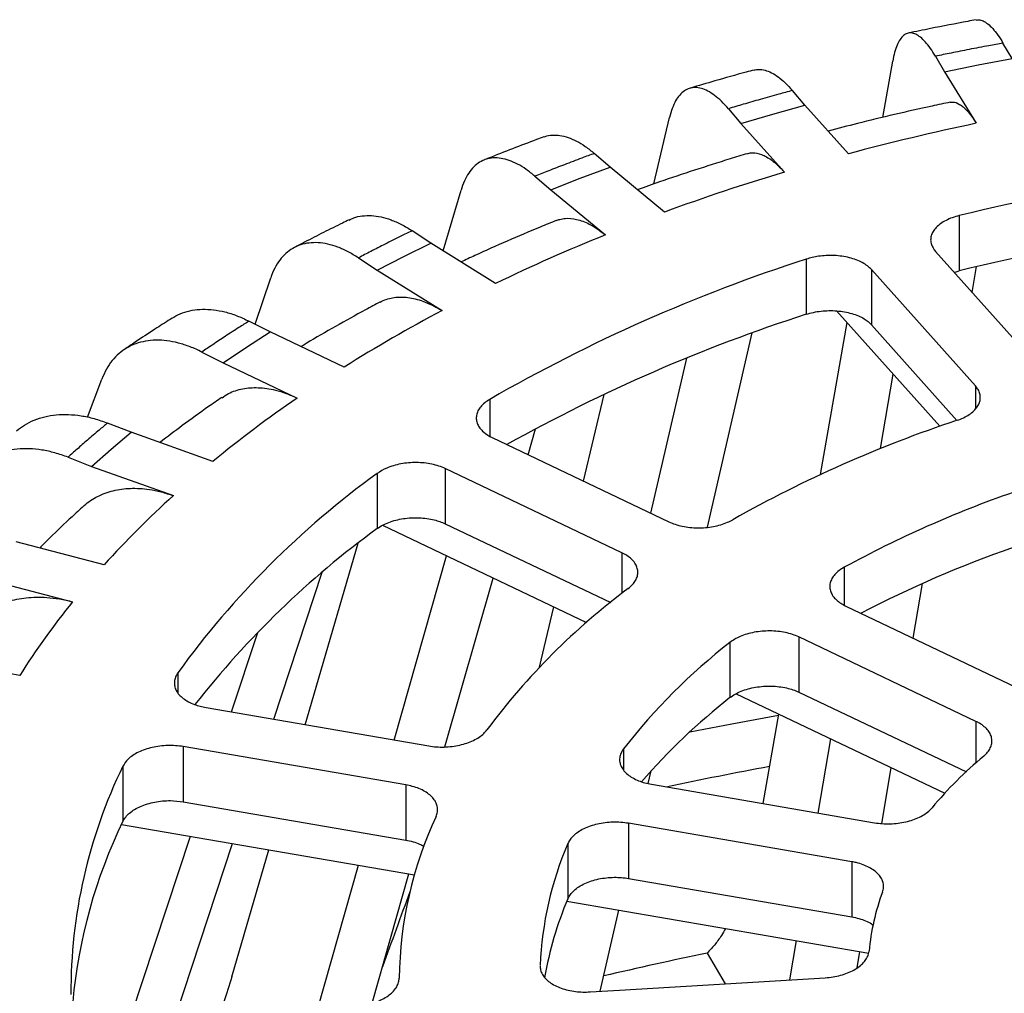
# Model space of a CAD drawing. Units: inches. Extents: x 0.4 to 8.4, y 0.1 to 10.9.
# Drawn here: x 7 to 7.2, y 9.2 to 9.3 of the extents above; entities that cross this region are included whole.
import ezdxf

# ---------------------------------------------------------------- set-up
doc = ezdxf.new("R2010")
doc.units = ezdxf.units.IN
doc.header["$MEASUREMENT"] = 0

msp = doc.modelspace()

# ---------------------------------------------------------------- linework, layer by layer
at = {"color": 7, "linetype": 'Continuous', "lineweight": 30}
for p, q in [((7.152185252594053, 9.31978445437802), (7.150664734253452, 9.322370307735497)), ((7.139419937699689, 9.320166749388239), (7.140940469003765, 9.317580888547107)), ((7.146542848435047, 9.318716701510821), (7.152185252594053, 9.31978445437802)), ((7.1306569983517, 9.309994202532259), (7.132290149841073, 9.319346498771004)), ((7.140940469003765, 9.317580888547107), (7.146542848435047, 9.318716701510821)), ((7.140940469003765, 9.317580888547107), (7.146201377551488, 9.309002581141641)), ((7.117670688624663, 9.312016608022377), (7.115578500500885, 9.314465776170902)), ((7.104928144073374, 9.311433754811423), (7.107020319233675, 9.308984594146553)), ((7.112317972750058, 9.31053282757197), (7.117670688624663, 9.312016608022377)), ((7.12490950578612, 9.303911263844112), (7.117670688624663, 9.312016608022377)), ((7.092497371085413, 9.298895446957333), (7.09511781431604, 9.309972540405475)), ((7.107020319233675, 9.308984594146553), (7.112317972750058, 9.31053282757197)), ((7.107020319233675, 9.308984594146553), (7.114259142876872, 9.300879238742807)), ((7.085207724140179, 9.301714511849365), (7.08257967459085, 9.303985073226933)), ((7.080236283497791, 9.29984009585572), (7.085207724140179, 9.301714511849365)), ((7.094300587156757, 9.294227113609262), (7.085207724140179, 9.301714511849365)), ((7.072705969647228, 9.300176478645131), (7.075334019196559, 9.297905917267565)), ((7.075334019196559, 9.297905917267565), (7.080236283497791, 9.29984009585572)), ((7.057434377601877, 9.287754659558981), (7.060382971745945, 9.29787779277777)), ((7.075334019196559, 9.297905917267565), (7.084426882213135, 9.29041851902746)), ((7.143386274786769, 9.293632558277), (7.143386274786769, 9.284446465946095)), ((7.055351806755795, 9.289054429310607), (7.052232866074183, 9.291107536266326)), ((7.050846716578115, 9.286821442894924), (7.055351806755795, 9.289054429310607)), ((7.066143147450955, 9.282319394670282), (7.055351806755795, 9.289054429310607)), ((7.043304767198912, 9.286587529578027), (7.046423707880524, 9.284534422622308)), ((7.046423707880524, 9.284534422622308), (7.050846716578115, 9.286821442894924)), ((7.139417824653335, 9.287666173375657), (7.156730509287459, 9.268280891667288)), ((7.117900138883622, 9.286376992398772), (7.117900138883622, 9.277190900067867)), ((7.145539994042576, 9.28081107988108), (7.146277849087958, 9.285138452418897)), ((7.046423707880524, 9.284534422622308), (7.057215047765466, 9.277799387514255)), ((7.146080152859947, 9.26524887030781), (7.128767458503217, 9.284634161370747)), ((7.128767458503217, 9.284634161370747), (7.128767458503217, 9.27544806903984)), ((7.142548983409725, 9.2841601530293), (7.143386274786769, 9.284446465946095)), ((7.026071076307276, 9.27554027884821), (7.028679929381425, 9.283269214484202)), ((7.122945267156315, 9.277762762905073), (7.140120905178191, 9.258531286061107)), ((7.028613792975055, 9.274252977594092), (7.025057322063347, 9.27605350372431)), ((7.120267739265434, 9.250499454214669), (7.124687862779718, 9.275811586841323)), ((7.128767458503217, 9.27544806903984), (7.142992823611067, 9.25951972189624)), ((7.024652128410339, 9.271699629022525), (7.028613792975055, 9.274252977594092)), ((7.040918957186419, 9.268391854667938), (7.028613792975055, 9.274252977594092)), ((7.101425367873321, 9.241711948636032), (7.108906880723877, 9.274089574541707)), ((7.017227592461153, 9.27089942195133), (7.020784063372862, 9.269098895821113)), ((7.020784063372862, 9.269098895821113), (7.024652128410339, 9.271699629022525)), ((7.020784063372862, 9.269098895821113), (7.033089226774011, 9.263237772427232)), ((7.092016594704162, 9.244053144468195), (7.097987804432075, 9.26989468992261)), ((7.130237383643454, 9.254809068439442), (7.132354740353101, 9.267227013508915)), ((6.998174995642863, 9.260054373714349), (7.000551161640495, 9.266396747426572)), ((7.080788819192505, 9.249401145229456), (7.084205991088258, 9.263846219199248)), ((7.005451175158456, 9.257563410118777), (7.001518021325397, 9.259080550830356)), ((7.002100716543691, 9.25473339317628), (7.005451175158456, 9.257563410118777)), ((7.01905961175255, 9.252682797017993), (7.005451175158456, 9.257563410118777)), ((7.071567527033396, 9.25379343253594), (7.072794095347332, 9.25810263939188)), ((7.065581430375378, 9.256644736670074), (7.095011000552023, 9.242626853864875)), ((6.998853780995947, 9.251863441582067), (7.002100716543691, 9.25473339317628)), ((6.994920627162888, 9.253380582293646), (6.998853780995947, 9.251863441582067)), ((6.998853780995947, 9.251863441582067), (7.01246221759004, 9.246982828481283)), ((7.046434721972602, 9.250686075165731), (7.046434721972602, 9.241499982834824)), ((7.087181270544722, 9.237472771858032), (7.057751687809711, 9.251490662380752)), ((7.057751687809711, 9.251490662380752), (7.057751687809711, 9.242304570049845)), ((7.057751687809711, 9.242304570049845), (7.08532566745222, 9.229170543422686)), ((7.047297518985856, 9.242041151776375), (7.081281103088085, 9.22585319416519)), ((7.000939150332101, 9.235460999513085), (6.986260264548276, 9.239271298465894)), ((7.034445603220084, 9.208829022416461), (7.043260163123797, 9.239091395264296)), ((7.049253546874956, 9.206279344730651), (7.057983824748775, 9.236950757683571)), ((7.029174278520546, 9.20973666900683), (7.037253044571335, 9.234215355610067)), ((6.98100809338241, 9.233122971087305), (6.995686959721025, 9.229312675876326)), ((7.057712904334677, 9.205118980202462), (7.065723984843883, 9.233263768346594)), ((7.13572277419851, 9.223234689969047), (7.137277418885908, 9.23235238865076)), ((7.0734553492215, 9.218401078112624), (7.075832254137182, 9.22844872717589)), ((7.124471152375387, 9.228594266272673), (7.153992731622986, 9.214532047388602)), ((7.022137797700776, 9.210948232980531), (7.026514586750234, 9.224209951729934)), ((7.146163001615686, 9.20937796538176), (7.116641422773196, 9.223440184499694)), ((7.116641422773196, 9.223440184499694), (7.116641422773196, 9.214254092168789)), ((7.105186016750321, 9.222526011656507), (7.105186016750321, 9.213339919325602)), ((6.986867583886509, 9.217021139938876), (6.971369432437025, 9.219689612811521)), ((7.10619616471767, 9.213984996418109), (7.140966690061727, 9.197422167664584)), ((7.116641422773196, 9.214254092168789), (7.14456390193313, 9.200953602152735)), ((7.017929559747631, 9.211672849221403), (7.054995653116854, 9.205290628747255)), ((7.110698225493387, 9.195699091784654), (7.11330044856051, 9.21060089432997)), ((7.119888823385589, 9.194116493789915), (7.121993495335374, 9.20645997211298)), ((7.051178551548984, 9.19879915335552), (7.014112471143236, 9.205181366346014)), ((7.014112471143236, 9.205181366346014), (7.014112471143236, 9.195995274015107)), ((7.004068753471543, 9.20192393744353), (7.004068753471543, 9.192737845112624)), ((7.130458099761425, 9.192358231729324), (7.132046073541934, 9.20167146691224)), ((7.091560973945307, 9.199021970067678), (7.09204849781507, 9.20113180470114)), ((7.051178551548984, 9.19879915335552), (7.051178551548984, 9.189613061024614)), ((7.092100228560327, 9.19890165440136), (7.12928218298349, 9.192498977722357)), ((7.014112471143236, 9.195995274015107), (7.051178551548984, 9.189613061024614)), ((7.0038266411388, 9.192226194906574), (7.052618430596044, 9.183825453670826)), ((7.125465094379095, 9.186007494846969), (7.088283136715064, 9.192410169655057)), ((7.088283136715064, 9.192410169655057), (7.088283136715064, 9.183224077324152)), ((7.005220119049084, 9.159687851584724), (7.015306557851212, 9.190249614082154)), ((7.012807729836796, 9.160146176853159), (7.022343036240332, 9.18903813852372)), ((7.078181708895469, 9.189020633065969), (7.078181708895469, 9.179834540735063)), ((7.022205526183866, 9.166806180628727), (7.028378405444743, 9.187998983271612)), ((7.036530116966917, 9.16157905367861), (7.043318090409898, 9.185426738488514)), ((7.125465094379095, 9.186007494846969), (7.125465094379095, 9.176821402516062)), ((7.04556592125019, 9.162443854337601), (7.05169708729078, 9.183984070766876)), ((7.088283136715064, 9.183224077324152), (7.125465094379095, 9.176821402516062)), ((7.078021480349826, 9.179451666347102), (7.128292593466369, 9.170796245229965)), ((7.08356547229166, 9.164419914859813), (7.086693856864493, 9.177958508518477)), ((7.115150556760231, 9.166327293642034), (7.116265635952026, 9.17286699143207)), ((7.101382283765599, 9.170768123910758), (7.104376146362855, 9.165676649456481)), ((7.126358167587199, 9.168312788705142), (7.126824723036851, 9.171048967346845))]:
    msp.add_line(p, q, dxfattribs=at)
at = {"color": 8, "linetype": 'Continuous', "lineweight": 30}
for p, q in [((7.146080152859947, 9.26524887030781), (7.146080152859947, 9.26143191544416)), ((7.065171132151705, 9.263019700462753), (7.065171132151705, 9.25690587821231)), ((7.087181270544722, 9.237472771858032), (7.087181270544722, 9.230699442656116)), ((7.124224628410206, 9.235058565705414), (7.124224628410206, 9.22873223299821)), ((7.013202986176331, 9.217457946332537), (7.013202986176331, 9.214153854828192)), ((7.146163001615686, 9.20937796538176), (7.146163001615686, 9.202488141647967)), ((7.087463274729575, 9.204805181613693), (7.087463274729575, 9.201234299368265))]:
    msp.add_line(p, q, dxfattribs=at)
at = {"color": 7, "linetype": 'Continuous', "lineweight": 30, "flags": 128}
for points in [[(7.098482160052934, 9.207626834970755), (7.105520224847254, 9.208984691707485), (7.113263437840623, 9.210388879749678)], [(7.081876597306862, 9.164317920476007), (7.086781334390868, 9.164614130276972), (7.121058316761878, 9.166684062628262)]]:
    msp.add_lwpolyline(points, dxfattribs=at)
at = {"color": 7, "linetype": 'Continuous', "lineweight": 30}
for centre, radius, start, end in [((7.227635181549971, 8.921379760892707), 0.3960844798921067, 101.8644525134474, 105.0316715791292), ((7.234932736445931, 8.914284276814728), 0.3902382263319317, 94.01855052073395, 103.5675278330433), ((7.215372543269228, 8.96423872936617), 0.3514978695415766, 106.7181746331431, 110.1479674964028), ((7.234932736445972, 8.90509818448356), 0.3902382263321968, 94.01855052073725, 103.5675278330401), ((7.197487586027179, 9.010497232888), 0.3018917838910104, 111.9938697611285, 115.7898283013873), ((7.201582648283806, 9.026267591150225), 0.27323920472251, 107.8340441863499, 119.9496288135969), ((7.17473242097394, 9.055413145148556), 0.2515272824155566, 117.853681392208, 122.1409420750971), ((7.202312408905255, 9.015176696243529), 0.2752759966577301, 107.8572157503248, 119.1954247484707), ((7.148805561972496, 9.094826727647048), 0.2043344078605496, 124.4932131939139, 129.4176619164573), ((7.209660889537454, 9.058632660507977), 0.2116608480390301, 108.3534856984044, 119.430177623181), ((7.133434764590268, 9.130444852571289), 0.1484148207777172, 125.8874641983965, 144.1063165966097), ((7.213084877401497, 9.072426438506675), 0.1853249919681125, 109.1319987368705, 118.6516645796241), ((7.122093687126118, 9.125816509157671), 0.1634023746800254, 132.138842754752, 137.8549998058512), ((7.136223115811184, 9.118147210715861), 0.1525708427503275, 126.0508461088698, 141.9574956304592), ((7.213789409224544, 9.061458282292179), 0.1872395503252994, 109.1569545165128, 117.6042785602442), ((7.156841151365325, 9.139382464922052), 0.114865425866238, 126.6643807223925, 143.3293999940745), ((7.09736544756623, 9.147046925961602), 0.1307905520269698, 141.0244665488242, 147.655430767565), ((7.166827298488013, 9.143155337047181), 0.1004955302598328, 127.8338210743405, 142.1599973666601), ((7.169623025775274, 9.130898745902938), 0.1046359173868498, 128.0116094107524, 139.1615662155463), ((7.190316136790391, 9.152117797872), 0.06698693742056794, 129.7863179430965, 140.2074900500831), ((7.081141389819848, 9.164337884378744), 0.08574906797550011, 154.0028726802793, 180.3035169733342), ((7.228303489612679, 8.56869880693175), 0.6437904567776569, 100.4283920307496, 101.9728006189892), ((7.11631264644581, 9.165671369345764), 0.06624131158509415, 155.1107332401117, 179.1956742258704), ((7.082692740717415, 9.154639114755186), 0.0873684418156112, 154.1466197939856, 174.7158236090548), ((7.13134062979173, 9.16622642054324), 0.05783983917151071, 156.7906493399209, 177.5157832465631), ((7.166636532891114, 9.167559458395429), 0.03845162884402199, 159.6052084289533, 174.7011086678526), ((7.132774787159449, 9.156585009714934), 0.05933755039595899, 156.9323207107049, 170.1958496610769), ((7.225213358555263, 8.567681031887636), 0.615668884749318, 101.6031973778698, 103.2448744161995)]:
    msp.add_arc(centre, radius, start, end, dxfattribs=at)
msp.add_ellipse((7.305748958606744, 9.090392545286049), major_axis=(0.337619383629959, 0.9127403240138445), ratio=0.2769711063526148, start_param=1.574006329257304, end_param=1.587655084215075, dxfattribs=at)
for points, knots in [([(7.146173687569814, 9.326236150986606), (7.145709679493552, 9.32615096217889), (7.143183383187437, 9.325687150919418), (7.139407471829625, 9.324959568406639), (7.136133801326729, 9.324279544163273), (7.134899146323658, 9.324023075061223)], [0, 0, 0, 0, 0.1229146367590217, 0.6692098881406462, 1, 1, 1, 1]), ([(7.146179741512436, 9.32620264299641), (7.146324558714499, 9.326231737009891), (7.146695291520347, 9.326306217838816), (7.147353784458834, 9.326090240007224), (7.148134198737475, 9.325605699146177), (7.148954274032733, 9.324819140867783), (7.149800968000385, 9.323765881522485), (7.150376811302212, 9.322835500398439), (7.150664734253452, 9.322370307735497)], [0, 0, 0, 0, 0.1127508956773074, 0.288642891321402, 0.4650979234528794, 0.6409905368929312, 0.8204944577581538, 1, 1, 1, 1]), ([(7.139419937699689, 9.320166749388239), (7.139137764046057, 9.320622767560355), (7.138572515566168, 9.321536260281144), (7.137735852432431, 9.322583110952134), (7.136920040078819, 9.323378824726866), (7.136136544635022, 9.32388065971156), (7.135394222853876, 9.324098248773605), (7.134701979494572, 9.32402766068548), (7.134070927910679, 9.323659109924785), (7.133506262927322, 9.323009521936442), (7.133014137512924, 9.322074260039162), (7.132596643833497, 9.32087513142126), (7.13239231490201, 9.31985604496676), (7.132290149841073, 9.319346498771004)], [0, 0, 0, 0, 0.09051723064970559, 0.1813235444554709, 0.2718410595464827, 0.3623587953813616, 0.4531661535752459, 0.54368331906196, 0.6341940966561878, 0.7249927479997548, 0.8155035168492338, 0.9077512210031646, 1, 1, 1, 1]), ([(7.150664734253452, 9.322370307735497), (7.149877264856277, 9.322225074299363), (7.147991835911868, 9.32187734354923), (7.145112079733258, 9.321322901202599), (7.142151208800865, 9.320733429594704), (7.140288543923558, 9.320346966560408), (7.139419937699689, 9.320166749388239)], [0, 0, 0, 0, 0.2088304076768994, 0.500000249557681, 0.766837878107692, 1, 1, 1, 1]), ([(7.109192926271927, 9.317879264045553), (7.108753940911771, 9.31776036488135), (7.106575976594669, 9.31717046334824), (7.103035571787521, 9.316173766944527), (7.099905079713437, 9.315256131102595), (7.098520989059208, 9.314842795769803), (7.098472988394678, 9.314828461180817)], [0, 0, 0, 0, 0.122297622612395, 0.6067625080297092, 0.9863624099513312, 1, 1, 1, 1]), ([(7.109197366261966, 9.317861963651223), (7.109465077040273, 9.317921110473131), (7.110042928951883, 9.318048778489787), (7.111022093965448, 9.317890682553115), (7.112096754539922, 9.317472969095363), (7.113224924324462, 9.3167610258368), (7.114390021984685, 9.315783646910559), (7.11518234117341, 9.314905066220158), (7.115578500500885, 9.314465776170902)], [0, 0, 0, 0, 0.1461181450800376, 0.3153950318675217, 0.4852137625448895, 0.6544920985439051, 0.8272461656535225, 1, 1, 1, 1]), ([(7.104928144073374, 9.311433754811423), (7.104539882439141, 9.311864407204592), (7.103762119950523, 9.312727086510268), (7.102610897917515, 9.313698723445134), (7.101488376496819, 9.314421095036876), (7.100410304816843, 9.314852493779675), (7.099388911300498, 9.315003342052096), (7.098436382597194, 9.314870527256238), (7.097568093175922, 9.314445240361154), (7.096791149193716, 9.31374489125832), (7.096113997690014, 9.31276537912067), (7.095539543682331, 9.311528717465617), (7.095258391396948, 9.310491268400192), (7.09511781431604, 9.309972540405475)], [0, 0, 0, 0, 0.09051755856766082, 0.1813240233077226, 0.2718413848513677, 0.3623591519239034, 0.4531662683255571, 0.5436836639064967, 0.6341942908082212, 0.7249928051987012, 0.8155034128439549, 0.9077510907500828, 1, 1, 1, 1]), ([(7.115578500500885, 9.314465776170902), (7.114830606786672, 9.31426244686762), (7.113039934260406, 9.313775618070617), (7.110310168030148, 9.313008937188782), (7.107507918162391, 9.31220139426868), (7.105748571294295, 9.311677881732951), (7.104928144073374, 9.311433754811423)], [0, 0, 0, 0, 0.2088305157969927, 0.5000002810256668, 0.7668376899757507, 1, 1, 1, 1]), ([(7.141879834779547, 9.312515241626489), (7.140867685104844, 9.312301175660055), (7.137758090981278, 9.311643507838868), (7.132590867735754, 9.310474156630459), (7.126810985058685, 9.309090229364532), (7.123143063044141, 9.308134530696659), (7.121516303354841, 9.307710668885571)], [0, 0, 0, 0, 0.1471135211330907, 0.4519720277015658, 0.7569441742737559, 1, 1, 1, 1]), ([(7.141881844118104, 9.312505429470312), (7.142029170595731, 9.31252794617704), (7.142513577218554, 9.312601980675382), (7.143241108637909, 9.312325002111805), (7.144032567010163, 9.311746924985885), (7.144695661169572, 9.311096307447748), (7.14541978315982, 9.310217312223944), (7.145939913400963, 9.309408941056626), (7.146201377551488, 9.309002581141641)], [0, 0, 0, 0, 0.1176520944099937, 0.3868378219507461, 0.5254601828483982, 0.6640805226810571, 0.831136715702731, 1, 1, 1, 1]), ([(7.074198324839334, 9.306735336618662), (7.073792287760759, 9.3065852512604), (7.072046704585279, 9.305940023299483), (7.068953597475251, 9.304762333760499), (7.066025126042597, 9.303612864212806), (7.064468057585756, 9.302986798893054), (7.064211581638361, 9.302883675170197)], [0, 0, 0, 0, 0.1214512579272846, 0.5221278638475607, 0.921286242544665, 1, 1, 1, 1]), ([(7.074206478864837, 9.306714342748863), (7.074271190814739, 9.306745762664498), (7.074694940598397, 9.306951508009407), (7.075579842228017, 9.307066742540213), (7.076852974327817, 9.30702971491567), (7.078207028631869, 9.306692724176203), (7.079623036811695, 9.306080045912656), (7.081086846396233, 9.305201331428348), (7.08208206519062, 9.304390492629054), (7.08257967459085, 9.303985073226933)], [0, 0, 0, 0, 0.02895313482490187, 0.1895922567115196, 0.3502505965346164, 0.511422778485164, 0.6720821970934389, 0.8360410975464889, 1, 1, 1, 1]), ([(7.072705969647228, 9.300176478645131), (7.072218265520186, 9.300573988242213), (7.071241304764905, 9.301370272822687), (7.069795235198686, 9.302243629029666), (7.068385190492689, 9.302870182340893), (7.067031014925035, 9.303209540805566), (7.065747999200599, 9.303273205467448), (7.064551508242562, 9.303059078730957), (7.06346084185025, 9.302559654666014), (7.06248487420331, 9.301793010875649), (7.061634320941144, 9.300755656849699), (7.060912704517026, 9.299469987228168), (7.060559549833494, 9.298408525755612), (7.060382971745945, 9.29787779277777)], [0, 0, 0, 0, 0.09051765658488756, 0.1813234566614896, 0.2718414762464531, 0.3623587424386455, 0.4531662998986204, 0.5436836712550958, 0.6341940777149936, 0.724993050753045, 0.8155032405439928, 0.9077512306570529, 0.9999999999999999, 0.9999999999999999, 0.9999999999999999, 0.9999999999999999]), ([(7.08257967459085, 9.303985073226933), (7.081884151117497, 9.303727129289252), (7.080218869456078, 9.303109537898663), (7.077685800722859, 9.302143728829812), (7.075090121363617, 9.30113193260576), (7.073464184967235, 9.300480335075713), (7.072705969647228, 9.300176478645131)], [0, 0, 0, 0, 0.208830587929117, 0.5000000168875669, 0.7668373449030282, 1, 1, 1, 1]), ([(7.108084419561736, 9.303944368526595), (7.107120079165965, 9.303653103276284), (7.104163164665601, 9.302760009462244), (7.099267864305364, 9.301198698942438), (7.094132964034046, 9.299488618270312), (7.091003945770344, 9.29837030672715), (7.089794120420122, 9.297937914986248)], [0, 0, 0, 0, 0.1553611986566269, 0.4763772036466445, 0.7975428458406927, 1, 1, 1, 1]), ([(7.108087828955548, 9.303933523557967), (7.108127107826369, 9.30394935297776), (7.108391329081943, 9.304055834378193), (7.10915641039941, 9.30411500026161), (7.110184057568047, 9.303942159622547), (7.111275308192534, 9.303427350032447), (7.112187223103402, 9.30283802243127), (7.113183739912977, 9.302023598061366), (7.113899391522535, 9.301262057861335), (7.114259142876872, 9.300879238742807)], [0, 0, 0, 0, 0.02315648600868467, 0.1557691369429314, 0.4133267865176568, 0.5459595023533813, 0.6785914774692728, 0.8384309491776343, 1, 1, 1, 1]), ([(7.041742893754009, 9.292888842341691), (7.042000316837972, 9.293018335825797), (7.042679901429777, 9.293360192411395), (7.043921850384896, 9.293617807318705), (7.045437464539204, 9.293676240809056), (7.047043197328844, 9.293453939030137), (7.048724037065875, 9.29295771597738), (7.050461177307263, 9.292200312678045), (7.051642302708479, 9.29147179534372), (7.052232866074183, 9.291107536266326)], [0, 0, 0, 0, 0.09163072693433968, 0.2419007231276772, 0.3921897458740446, 0.5429592345265792, 0.6932484544972836, 0.846624054515792, 1, 1, 1, 1]), ([(7.076286435950359, 9.29280033048511), (7.076463450748646, 9.29287300757881), (7.076921038001681, 9.29306087950809), (7.078013522975317, 9.293228692555159), (7.079308666572464, 9.293131927661957), (7.080678689173234, 9.292712218368345), (7.081824320625283, 9.292200323666476), (7.083076023545472, 9.29147109707858), (7.083974984412466, 9.290770634106352), (7.084426882213135, 9.29041851902746)], [0, 0, 0, 0, 0.0788922205579811, 0.2039381726298351, 0.4468002228668939, 0.5718658153611488, 0.696930105940466, 0.8476500773244828, 1, 1, 1, 1]), ([(7.143386274786769, 9.293632558277), (7.142990354830728, 9.29352284246477), (7.142198511282938, 9.293303409832793), (7.141151625896964, 9.292841802748281), (7.140251080080283, 9.292296057023202), (7.139523592074857, 9.291674523226709), (7.138995822444295, 9.290995027813743), (7.138673269608067, 9.290277729907553), (7.13857979701129, 9.289543516631332), (7.138710624047203, 9.288646222122825), (7.139146099332622, 9.288042734223922), (7.139417824653335, 9.287666173375657)], [0, 0, 0, 0, 0.1034870758502107, 0.2069751020161305, 0.3104822244676467, 0.4139901918792813, 0.5175140908456857, 0.6210375945218146, 0.7245966354129538, 0.8281554198980976, 1, 1, 1, 1]), ([(7.041727326241489, 9.292921243555094), (7.041361448229465, 9.29274320406987), (7.039956489569599, 9.292059538726924), (7.037464820713281, 9.290815992035446), (7.034793919158154, 9.289452398297021), (7.033197933823839, 9.288613667439979), (7.032632060931031, 9.288316286852478)], [0, 0, 0, 0, 0.1203534143451474, 0.4621528656331024, 0.8093008079279123, 1, 1, 1, 1]), ([(7.07627939678367, 9.292817866604825), (7.075376851644291, 9.292451463845135), (7.072617780317366, 9.291331374329095), (7.06807078849976, 9.289393404705072), (7.063678839759947, 9.287454296305654), (7.061152770770938, 9.286264468403184), (7.060394416873553, 9.285907268884495)], [0, 0, 0, 0, 0.1667253345279893, 0.5096776547756571, 0.8527997995727974, 1, 1, 1, 1]), ([(7.052232866074183, 9.291107536266326), (7.051601610512391, 9.290799393722372), (7.050090204642536, 9.29006161257972), (7.047797208546392, 9.288913176796155), (7.045452486337149, 9.287714461756241), (7.043987791302702, 9.286945919940786), (7.043304767198912, 9.286587529578027)], [0, 0, 0, 0, 0.2088305220280549, 0.4999998350941489, 0.766837357608355, 1, 1, 1, 1]), ([(7.043304767198912, 9.286587529578027), (7.042725966771592, 9.286944683981808), (7.0415665189826, 9.287660132458079), (7.039850333376295, 9.288413840654597), (7.038176905620852, 9.288923715818497), (7.036569781267374, 9.28915103978921), (7.035047119336996, 9.289108526781312), (7.033627128536922, 9.288795415333494), (7.032332725445326, 9.288205747099575), (7.031174476779462, 9.287358331151749), (7.030165027600008, 9.286250612592648), (7.02930861334109, 9.284905242636505), (7.028889491143262, 9.283814558351722), (7.028679929381425, 9.283269214484202)], [0, 0, 0, 0, 0.09051736874696933, 0.1813235756319027, 0.2718412096485164, 0.3623588440827101, 0.4531658441159915, 0.5436836233897855, 0.6341940464832541, 0.7249926057846502, 0.8155030414695567, 0.9077512289170923, 1, 1, 1, 1]), ([(7.128767458503217, 9.284634161370747), (7.128553558773484, 9.284846078284847), (7.128125759456477, 9.28526991197191), (7.127252566001394, 9.285816950421241), (7.126234681389795, 9.286275885387901), (7.125088283773697, 9.286632507400501), (7.123846617482595, 9.286873201115089), (7.122546138484634, 9.286996433669085), (7.121225376989461, 9.286990644501683), (7.119624088973167, 9.28684706231257), (7.118562068443382, 9.28655748090188), (7.117900138883622, 9.286376992398772)], [0, 0, 0, 0, 0.1035846903550666, 0.2071693117210547, 0.3107760412375607, 0.4143819275073323, 0.5179726376440179, 0.6215627901521159, 0.7251180583147258, 0.8286732906353029, 1, 1, 1, 1]), ([(7.046964662331147, 9.279215410272585), (7.047035913314397, 9.279266565222732), (7.047402026114415, 9.279529417483559), (7.04818864000748, 9.279763475001424), (7.049595002678702, 9.280096200577534), (7.051142223593976, 9.280086468729435), (7.052766446933969, 9.279783490997039), (7.054126436931465, 9.279365677547611), (7.055611835567889, 9.27874024096824), (7.056678732116748, 9.278114127154637), (7.057215047765466, 9.277799387514255)], [0, 0, 0, 0, 0.02807258336552606, 0.1442468809694506, 0.2604207255723895, 0.48605142334551, 0.6022429837039025, 0.7184331067242578, 0.8584598186336859, 1, 1, 1, 1]), ([(7.046947664785339, 9.279245009798302), (7.04612028978413, 9.278805629147405), (7.043602957927588, 9.277468790461148), (7.039479497665621, 9.275172200027745), (7.035911345545444, 9.273128227145548), (7.034036003644858, 9.271982598560015), (7.03374877068486, 9.271807130668227)], [0, 0, 0, 0, 0.1833033295868149, 0.5577099988580434, 0.932257543989433, 1, 1, 1, 1]), ([(7.012301656045146, 9.276553897852937), (7.01237338349403, 9.276606990156637), (7.01287981315833, 9.276981846895003), (7.013975302592883, 9.277438944737492), (7.015573861763895, 9.277901321133802), (7.017310416202624, 9.278069048180312), (7.019139166248205, 9.277980393075863), (7.021056396823827, 9.277619320802119), (7.023037063621808, 9.277002854948831), (7.024383902089651, 9.276369954364238), (7.025057322063347, 9.27605350372431)], [0, 0, 0, 0, 0.02294688854822853, 0.1620158704226159, 0.3006421716894465, 0.4392860217874623, 0.5783731158992664, 0.7170171475983543, 0.8585084183663495, 1, 1, 1, 1]), ([(7.117900138883622, 9.277190900067867), (7.118292590288108, 9.27730562244972), (7.119077491615716, 9.277535066780393), (7.12035937934322, 9.277736487239238), (7.12167382190928, 9.27782124701192), (7.122993001871275, 9.277782400755434), (7.124275587259877, 9.277618296807843), (7.125489782051269, 9.277338479739747), (7.126591538637723, 9.276944584646925), (7.127792100281947, 9.276351815742286), (7.128392698959854, 9.27579531346157), (7.128767458503217, 9.27544806903984)], [0, 0, 0, 0, 0.1034871175361403, 0.2069738444444722, 0.3104817990743189, 0.4139884198952137, 0.5175126632431608, 0.6210358349259928, 0.7245952714220476, 0.8281538835855994, 1, 1, 1, 1]), ([(7.012289734509847, 9.276571818421079), (7.012167067508, 9.276494149115408), (7.011219358291116, 9.275894086215486), (7.009099853262564, 9.274531179316336), (7.006599719996158, 9.272878241497446), (7.004859766804318, 9.271697828985836), (7.004253899665062, 9.271283247392299), (7.004211923705092, 9.271254524163645)], [0, 0, 0, 0, 0.04581581323553852, 0.3539669823876628, 0.7638178648121261, 0.9836367229543739, 1, 1, 1, 1]), ([(7.025057322063347, 9.27605350372431), (7.024501141805077, 9.275700430210367), (7.023169486675112, 9.274855070906247), (7.021155759496718, 9.273543686298904), (7.019102139995405, 9.272178543219262), (7.017823741741984, 9.271306211968676), (7.017227592461153, 9.27089942195133)], [0, 0, 0, 0, 0.2088304435061702, 0.5000000040523156, 0.7668374176808839, 1, 1, 1, 1]), ([(7.017227592461153, 9.27089942195133), (7.01656759219459, 9.271209706380693), (7.015245494736956, 9.27183126106178), (7.013288561369349, 9.272445983146387), (7.011380385450569, 9.272820340482934), (7.009547807789613, 9.272917508636546), (7.00781153965929, 9.272751706806668), (7.006192360659079, 9.272323580442242), (7.00471637321456, 9.27162909476497), (7.003395648587993, 9.270687871198835), (7.002244572299281, 9.269498431113362), (7.001268043667599, 9.268083682311207), (7.000790123082195, 9.2669590608573), (7.000551161640495, 9.266396747426572)], [0, 0, 0, 0, 0.0905179871262726, 0.181323564114573, 0.2718411909087092, 0.3623588156440614, 0.4531663561916234, 0.5436836129813023, 0.6341940244591597, 0.7249925740316135, 0.8155033647230016, 0.9077512388014227, 0.9999999999999999, 0.9999999999999999, 0.9999999999999999, 0.9999999999999999]), ([(7.143013416090415, 9.259526734277532), (7.14338144702223, 9.259664924806483), (7.144117509734931, 9.259941306183197), (7.14505097467482, 9.260476251364025), (7.145819597234968, 9.261083460231895), (7.146398766164183, 9.26175271988106), (7.146766159944824, 9.262464530130254), (7.146920651600223, 9.263198437090507), (7.146844467121671, 9.263932818597791), (7.146574693682584, 9.26462733772933), (7.146238946830759, 9.265049300076985), (7.146080152859947, 9.26524887030781)], [0, 0, 0, 0, 0.112349066329323, 0.2246983918570264, 0.3370700567009007, 0.4494411764302585, 0.5618346995616874, 0.6742272501616229, 0.7866634168497102, 0.8991008762299258, 1, 1, 1, 1]), ([(7.020585250665606, 9.263275153032982), (7.020928581229622, 9.263530677810193), (7.021601903614948, 9.26403179996631), (7.022790925281702, 9.264479968459712), (7.024403433046507, 9.2649123461065), (7.026163973109027, 9.26503390203924), (7.028016670318894, 9.264861455832568), (7.029567309640235, 9.26455399171042), (7.031261122349388, 9.264048778812489), (7.032477678894201, 9.263509074891541), (7.033089226774011, 9.263237772427232)], [0, 0, 0, 0, 0.110606231479958, 0.2169152980167849, 0.323223953266791, 0.5296946524610242, 0.636019519557918, 0.7423430676563554, 0.8704790571679967, 0.9999999999999999, 0.9999999999999999, 0.9999999999999999, 0.9999999999999999]), ([(7.020540346810142, 9.263340568242398), (7.019801815846272, 9.26283000008647), (7.01757160247576, 9.261288188052022), (7.014115862651577, 9.258802398010957), (7.011473387180873, 9.256784432292578), (7.010243019824198, 9.255844843950396)], [0, 0, 0, 0, 0.2092206871817567, 0.6318039415651541, 1, 1, 1, 1]), ([(7.065171132151705, 9.263019700462753), (7.064878402429599, 9.262830918238395), (7.064292942955591, 9.262453353770463), (7.063636693783386, 9.261796189687248), (7.063174286389684, 9.26109397421662), (7.062924857067454, 9.26036020119029), (7.062900910805106, 9.259617427695629), (7.063093850192847, 9.258885227530303), (7.063511480846043, 9.258188240675416), (7.06424985511333, 9.257390722278885), (7.06506979535272, 9.25693136888287), (7.065581430375378, 9.256644736670074)], [0, 0, 0, 0, 0.103482307520812, 0.2069646255745923, 0.3104719721350219, 0.4139792667678541, 0.5175028702283248, 0.6210260909805738, 0.7245859610399058, 0.8281442216225613, 1, 1, 1, 1]), ([(6.986361642160256, 9.257803068920252), (6.986780944662141, 9.258128735233765), (6.987672861266497, 9.258821474225767), (6.989254743757901, 9.259592834926316), (6.991032149842375, 9.260170052675376), (6.99295007487371, 9.2604795234102), (6.994973198181563, 9.26053567310623), (6.997093303999065, 9.26032762112716), (6.999283799763669, 9.259868911454433), (7.000773280883226, 9.259343337677384), (7.001518021325397, 9.259080550830356)], [0, 0, 0, 0, 0.1121206366108115, 0.2384966868422128, 0.364471274609644, 0.4904609332489603, 0.6168543449087377, 0.7428439826302431, 0.8714220116195606, 1, 1, 1, 1]), ([(7.001518021325397, 9.259080550830356), (7.001046432549364, 9.25868858826843), (6.999917313602753, 9.25775011734307), (6.99821730389493, 9.256298222386805), (6.996489918786635, 9.2547900137726), (6.995419698287426, 9.25382881418536), (6.994920627162888, 9.253380582293646)], [0, 0, 0, 0, 0.2088303455286072, 0.4999998128596107, 0.7668371556612635, 1, 1, 1, 1]), ([(6.994920627162888, 9.253380582293646), (6.994190727065834, 9.25363827442144), (6.992728598476518, 9.254154480719821), (6.990564399479593, 9.254613279138557), (6.98845412033598, 9.254835583719615), (6.986427450437977, 9.25478673692001), (6.984507294282811, 9.254482569502459), (6.982716624134527, 9.253925426137506), (6.981084297328014, 9.253113341789245), (6.979623689849439, 9.252066877299974), (6.978350710654166, 9.250785709214455), (6.977270762800083, 9.249293138818555), (6.976742227671448, 9.248130439003427), (6.976477958582087, 9.247549085740989)], [0, 0, 0, 0, 0.09051764376827928, 0.1813240405433294, 0.27184142359813, 0.3623592762634217, 0.4531662800362652, 0.5436836385761727, 0.6341944923053144, 0.7249930413698062, 0.8155035753449298, 0.9077512553235205, 1, 1, 1, 1]), ([(7.057751687809711, 9.251490662380752), (7.057407046455272, 9.251638428260502), (7.056717760736523, 9.251933961310495), (7.055529224224115, 9.252244240196571), (7.054266379098079, 9.252441287879975), (7.052954118494054, 9.252515595986216), (7.051632649059433, 9.252461993801273), (7.050336995318714, 9.252287120198318), (7.049110965159493, 9.251988896368202), (7.047718047614226, 9.251501507507426), (7.046927477369957, 9.250999174720913), (7.046434721972602, 9.250686075165731)], [0, 0, 0, 0, 0.1035775153418673, 0.2071559352611185, 0.3107629664951982, 0.4143692068890517, 0.517960307592568, 0.6215502013778609, 0.7251053077378292, 0.8286605848140733, 1, 1, 1, 1]), ([(6.997496012596791, 9.24521221028521), (6.997535809736275, 9.245252145473126), (6.998198361416597, 9.245916995414627), (6.999399792928911, 9.24666164471892), (7.001067274317328, 9.247411753482215), (7.002859829631854, 9.24796114383773), (7.004802942233588, 9.248227820021915), (7.006852515104858, 9.24820218595729), (7.008567252087657, 9.248018450770207), (7.010440505748026, 9.247648156699958), (7.0117859017349, 9.247205398292573), (7.01246221759004, 9.246982828481283)], [0, 0, 0, 0, 0.01189557739758844, 0.1980402334255681, 0.2938984876140602, 0.3897566455530288, 0.5759293109276958, 0.6718018224155546, 0.7676733358842754, 0.8832119256736909, 1, 1, 1, 1]), ([(6.99749036052188, 9.24521816790678), (6.996853588059633, 9.244637776605883), (6.994954909589829, 9.242907211086159), (6.992508500185672, 9.240590982676071), (6.990764015801548, 9.23882425203795), (6.990196532856099, 9.238249532358337)], [0, 0, 0, 0, 0.2539879076885999, 0.7573213361277052, 1, 1, 1, 1]), ([(7.046434721972602, 9.241499982834824), (7.046721548348674, 9.241692699714273), (7.047295201081839, 9.242078133460419), (7.048350911275348, 9.242547975982939), (7.049516861546618, 9.242917579821878), (7.050772078939604, 9.243174339081879), (7.05207906950073, 9.243307617312121), (7.053401788066959, 9.24331913635034), (7.054698116550349, 9.243200556335157), (7.056222975439272, 9.242920828977875), (7.05716430800385, 9.24254135628675), (7.057751687809711, 9.242304570049845)], [0, 0, 0, 0, 0.103482474667891, 0.2069649424889856, 0.3104723228578404, 0.413980310809393, 0.517503758327811, 0.6210274211630479, 0.7245867339562002, 0.8281455493759005, 1, 1, 1, 1]), ([(7.095011000552023, 9.242626853864875), (7.095355634669549, 9.242479059858779), (7.096044902554803, 9.242183471996597), (7.097233411116845, 9.24187273745085), (7.098496238494714, 9.241674898924401), (7.099808444710646, 9.241599520329382), (7.101129941918826, 9.241651499371333), (7.102425298398855, 9.241824376667106), (7.103652164758596, 9.242119780508835), (7.104751527674341, 9.242503427650071), (7.105367897097841, 9.2428270775628), (7.105658674907541, 9.24297976231507)], [0, 0, 0, 0, 0.112449874959616, 0.2248996357842511, 0.3373793054116194, 0.4498587488006547, 0.562316793792201, 0.6747754638113325, 0.787190516882059, 0.899605215597842, 1, 1, 1, 1]), ([(7.088251951456559, 9.231521423649117), (7.088500009758421, 9.231730354736195), (7.088996126478636, 9.23214821700847), (7.089498627148388, 9.232848025568732), (7.089797872197644, 9.233577845583039), (7.089877946082622, 9.234322803745771), (7.089731581230442, 9.235059993218162), (7.089371605739091, 9.235770305134936), (7.088796561735051, 9.236429911390497), (7.088068530761974, 9.237009874497518), (7.087466173872613, 9.237324133391077), (7.087181270544722, 9.237472771858032)], [0, 0, 0, 0, 0.1123446486220712, 0.2246893500025682, 0.3370611286793423, 0.4494326255511852, 0.561824715360441, 0.674218843235037, 0.7866547115768517, 0.8990917448851409, 1, 1, 1, 1]), ([(7.124224628410206, 9.235058565705414), (7.123922379912556, 9.23487482422709), (7.123317882433828, 9.234507340976565), (7.122628069868699, 9.233861534335986), (7.122129463276097, 9.233167191254665), (7.121842018093825, 9.232437885354996), (7.121778979367269, 9.231695383415452), (7.121934289185777, 9.230960535509762), (7.122311444439122, 9.230254586086756), (7.122878924842593, 9.229615959888061), (7.1235976720752, 9.229051607627717), (7.124179993673331, 9.228746712659046), (7.124471152375387, 9.228594266272673)], [0, 0, 0, 0, 0.1016093973506645, 0.203218957218551, 0.3048522204952304, 0.4064855718820169, 0.5081341212956743, 0.6097824968357818, 0.7114657718149536, 0.8131469151335408, 0.9065741304466702, 1, 1, 1, 1]), ([(6.978247339984812, 9.224974678065603), (6.978372765525759, 9.225137373802784), (6.978797222304167, 9.225687957901878), (6.979989946529066, 9.226831005353292), (6.981587397383503, 9.227972987354695), (6.98339751721183, 9.22884370272373), (6.985328227002275, 9.22953670923685), (6.987425380168919, 9.22995510163624), (6.989635967751973, 9.23009085628332), (6.991485629795598, 9.230041945124835), (6.993506217468638, 9.22981899066878), (6.994957446209756, 9.22948205099695), (6.995686959721025, 9.229312675876326)], [0, 0, 0, 0, 0.03576608806013328, 0.1210372177768326, 0.2866213294228978, 0.3718916293872083, 0.4571613095440082, 0.6227703841417503, 0.7080529659917095, 0.7933350715602371, 0.8961122713943959, 1, 1, 1, 1]), ([(7.116641422773196, 9.223440184499694), (7.116296776433149, 9.223587948532803), (7.115607480088983, 9.223883478169956), (7.114418939178186, 9.224193646135445), (7.113156064139092, 9.22439062999609), (7.111843878517178, 9.224464587756628), (7.110522132307945, 9.224410822128604), (7.109227479097187, 9.22423508130611), (7.107997645212193, 9.22393799513486), (7.106899864326449, 9.22354229360415), (7.105943470720403, 9.223070864084201), (7.105438501529869, 9.222707629220778), (7.105186016750321, 9.222526011656507)], [0, 0, 0, 0, 0.1017030619033721, 0.2034072050527325, 0.3051381296135112, 0.4068687197297838, 0.508583843185165, 0.6102997797162197, 0.7119816778823349, 0.8136635239572189, 0.9068316939778559, 1, 1, 1, 1]), ([(7.013202986176331, 9.217457946332537), (7.013057992814852, 9.217218890027283), (7.012768005802085, 9.216740776938956), (7.012602275332836, 9.215989204884204), (7.01264840990686, 9.215239157500642), (7.012915064643551, 9.214507429009476), (7.013398638445543, 9.21381736940507), (7.014077740365695, 9.213185329432026), (7.014942911000399, 9.212635641461903), (7.016176445984846, 9.21206458660057), (7.017255967109647, 9.211823365075098), (7.017929559747631, 9.211672849221403)], [0, 0, 0, 0, 0.1034868593011647, 0.2069739254488467, 0.3104812044502648, 0.4139892574056771, 0.5175121743146011, 0.6210356847369435, 0.7245953250128472, 0.8281547648527825, 1, 1, 1, 1]), ([(7.105186016750321, 9.213339919325602), (7.10546293268305, 9.21353742129302), (7.106016764519593, 9.21393242520724), (7.107048464365785, 9.214419852622935), (7.108195717944233, 9.214808978336599), (7.109438083048807, 9.21508664512507), (7.110738973187686, 9.215241963817956), (7.112060917736849, 9.215275138024246), (7.113367065015569, 9.215180657577477), (7.114584570125364, 9.21496994183766), (7.115695100440713, 9.214663485864088), (7.116325981155146, 9.214390557097525), (7.116641422773196, 9.214254092168789)], [0, 0, 0, 0, 0.1016093080655086, 0.2032186055216003, 0.304851985451548, 0.4064853163472882, 0.50813444960935, 0.6097832111923225, 0.7114653583182269, 0.8131472867034046, 0.9065732699211464, 1, 1, 1, 1]), ([(7.054995653116854, 9.205290628747255), (7.055418597963442, 9.20523097167456), (7.056264488520752, 9.205111657407285), (7.057587505491312, 9.20508932905614), (7.058903100775201, 9.205187574071413), (7.060181400111706, 9.205409691563503), (7.061381545594502, 9.205751225144619), (7.062474799078965, 9.206198421366043), (7.063420408044908, 9.206743294778228), (7.064186530416099, 9.207341143141056), (7.064541968843058, 9.207776361900146), (7.064709638331209, 9.207981665831952)], [0, 0, 0, 0, 0.1124557277690673, 0.2249116853007811, 0.3373922115743381, 0.449871370035179, 0.5623304423140894, 0.6747886861014744, 0.7872037349191086, 0.8996185045277464, 1, 1, 1, 1]), ([(7.147449439306255, 9.203592996092024), (7.147680123163718, 9.20380842058347), (7.148141490657513, 9.204239269359862), (7.148585646564148, 9.204951743266454), (7.148823948819476, 9.205688523294576), (7.148841728896933, 9.20643441025479), (7.148633648992337, 9.207166334614415), (7.14821403491413, 9.207865632622317), (7.147583898918525, 9.20850873667957), (7.146880916368021, 9.209013278990353), (7.146361454436847, 9.209277155302319), (7.146163001615686, 9.20937796538176)], [0, 0, 0, 0, 0.1159859655920421, 0.2319718200020375, 0.3479844321815748, 0.4639964997714254, 0.5800323505162482, 0.6960689554052794, 0.8121522128819719, 0.9282355047302677, 1, 1, 1, 1]), ([(7.014112471143236, 9.205181366346014), (7.013689510717298, 9.205240995614709), (7.012843590329343, 9.205360254086695), (7.011520540489571, 9.205382123883965), (7.010204930821049, 9.205283080311693), (7.00892658492634, 9.205059894386398), (7.00772650110346, 9.204716710557589), (7.006632916106046, 9.204267487953992), (7.005688286715867, 9.203719987310146), (7.004715946209983, 9.2029609914611), (7.004317250465705, 9.202322126098691), (7.004068753471543, 9.20192393744353)], [0, 0, 0, 0, 0.1035847545755848, 0.207169395535179, 0.3107760042655314, 0.4143826698922136, 0.5179727868743249, 0.6215637049557425, 0.7251186358225871, 0.8286733838277096, 1, 1, 1, 1]), ([(7.087463274729575, 9.204805181613693), (7.087306140585958, 9.204568681761357), (7.086991872505632, 9.204095682368095), (7.086787547627237, 9.203347185864114), (7.086794854128934, 9.20259641642417), (7.087023330263593, 9.201860339679016), (7.08747038882712, 9.201161934204277), (7.088116329795496, 9.200519099920554), (7.088949929170681, 9.199952180039109), (7.08991557016829, 9.199489615552002), (7.090972020225586, 9.199129124305992), (7.091724159679344, 9.198977477589205), (7.092100228560327, 9.19890165440136)], [0, 0, 0, 0, 0.1016128923966955, 0.2032256509953397, 0.3048588970761467, 0.4064923302800718, 0.5081407715739182, 0.6097893700504186, 0.7114721398992007, 0.8131545649286634, 0.9065774926001036, 1, 1, 1, 1]), ([(7.056223637690386, 9.193550077839953), (7.056313976380391, 9.19379787913084), (7.056494654031605, 9.19429348245653), (7.056489692897653, 9.195050447460297), (7.056273978870057, 9.195789872429046), (7.055842743376189, 9.196494506116176), (7.055204819652205, 9.197141626867136), (7.054385200430008, 9.197716485455013), (7.053398791014891, 9.198196779637742), (7.052323351882586, 9.198569630277172), (7.051546136396095, 9.198725455608248), (7.051178551548984, 9.19879915335552)], [0, 0, 0, 0, 0.112349963761005, 0.2247002648066785, 0.3370715505390598, 0.4494435736187526, 0.5618359938582232, 0.6742287657233383, 0.7866650875765968, 0.8991030383081371, 1, 1, 1, 1]), ([(7.004068753471543, 9.192737845112624), (7.004206308379915, 9.192979308659824), (7.004481417375068, 9.193462234312005), (7.005150339729182, 9.194130117937167), (7.005990330584894, 9.194730065686668), (7.006990504029874, 9.195245799219034), (7.00812291892596, 9.195659193036066), (7.009352807299634, 9.195963779847979), (7.010646340830262, 9.196142658195525), (7.012263264757391, 9.19622360253702), (7.013401956134003, 9.196083003996518), (7.014112471143236, 9.195995274015107)], [0, 0, 0, 0, 0.1034882558872307, 0.2069758936574405, 0.3104828317207002, 0.4139904387518006, 0.5175139387914779, 0.6210381243456384, 0.7245969820439722, 0.8281553879611095, 1, 1, 1, 1]), ([(7.12928218298349, 9.192498977722357), (7.129705125362833, 9.192439294688336), (7.130551006499295, 9.192319929131438), (7.131874011575137, 9.192297428160732), (7.133189597963296, 9.192395349525624), (7.134467885362485, 9.192616959420457), (7.135668048008268, 9.19295788990969), (7.136761151978543, 9.1934042029809), (7.137707272979587, 9.193947878161415), (7.138397723943501, 9.194487257007488), (7.138722162658518, 9.19485150623816), (7.138845571513804, 9.194990058077122)], [0, 0, 0, 0, 0.1161004143529826, 0.2321998343822616, 0.3483245218213023, 0.4644487725656098, 0.5805494878648954, 0.696650081015891, 0.8127035004983071, 0.928756817443159, 1, 1, 1, 1]), ([(7.088283136715064, 9.192410169655057), (7.087860171691869, 9.192469797692393), (7.087014245562433, 9.192589053214867), (7.085691194648447, 9.192610807257156), (7.084375558584437, 9.19251168244843), (7.083097298091821, 9.192288171715024), (7.081896867588031, 9.191944774223115), (7.080804553756836, 9.191494913774712), (7.079855203586964, 9.190947584408677), (7.07909634029834, 9.190338684112188), (7.078521071213614, 9.189691389825768), (7.078294829621742, 9.189244218560773), (7.078181708895469, 9.189020633065969)], [0, 0, 0, 0, 0.1017100771568869, 0.203419212406967, 0.3051498423593686, 0.4068810957831695, 0.508596400886022, 0.6103123716960863, 0.7119939967633374, 0.8136760845015907, 0.9068380996229882, 1, 1, 1, 1]), ([(7.051178551548984, 9.189613061024614), (7.051586522247084, 9.189528932732356), (7.052402466738479, 9.189360675509578), (7.053443782612986, 9.18899900679562), (7.054005106786545, 9.188693991490371), (7.054254109962959, 9.188558686824297)], [0, 0, 0, 0, 0.3574900717022716, 0.714982855612297, 1, 1, 1, 1]), ([(7.130595295453631, 9.180959345138733), (7.130665263147405, 9.181209305508334), (7.130805198292524, 9.181709225381459), (7.130737779381959, 9.182464983038537), (7.13046092626166, 9.183197348046278), (7.129971260776356, 9.183889044928133), (7.129279536403171, 9.184517643302582), (7.128411882909925, 9.185069120279104), (7.127385274122007, 9.185521969241835), (7.126384658046807, 9.185830870836277), (7.125719271721343, 9.185958674060338), (7.125465094379095, 9.186007494846969)], [0, 0, 0, 0, 0.1159914225618637, 0.2319824432291784, 0.3479941612079036, 0.4640073878027945, 0.580042956378007, 0.6960795464635635, 0.8121625325392305, 0.9282461535097853, 1, 1, 1, 1]), ([(7.078181708895469, 9.179834540735063), (7.078306932899149, 9.180078232039136), (7.07855738172992, 9.180565616249671), (7.079192358635755, 9.1812444303568), (7.080002050681059, 9.181858278776902), (7.080976322647613, 9.182390464220603), (7.08208832268285, 9.18282285196038), (7.083303000479201, 9.1831472872359), (7.084589496020593, 9.18335050782499), (7.085872010650524, 9.183426854234549), (7.087119437595953, 9.183391162245139), (7.087895237269809, 9.183279772260322), (7.088283136715064, 9.183224077324152)], [0, 0, 0, 0, 0.1016137097657795, 0.2032280876921437, 0.3048615231408726, 0.4064949306374417, 0.5081435547520096, 0.6097925481367498, 0.7114748619060857, 0.8131570563467022, 0.9065786225036218, 1, 1, 1, 1]), ([(7.125465094379095, 9.176821402516062), (7.125874550562945, 9.176738068146026), (7.12669346180568, 9.176571399634915), (7.127787959217484, 9.176171090563102), (7.128582034774271, 9.175793078331358), (7.128940551598193, 9.175521897721667), (7.129038923383248, 9.175447489719401)], [0, 0, 0, 0, 0.295995249657588, 0.5919896860799035, 0.8880479234933507, 1, 1, 1, 1]), ([(7.104443647174922, 9.174902437749274), (7.104216587920703, 9.17449733217986), (7.103633300127247, 9.173456664912127), (7.102610718630684, 9.17207814043712), (7.101792040643191, 9.171205093176848), (7.101382283765599, 9.170768123910758)], [0, 0, 0, 0, 0.2414896094168153, 0.6203576326539912, 1, 1, 1, 1]), ([(7.121058316761878, 9.166684062628262), (7.121495167134213, 9.166723107896201), (7.122368865889523, 9.166801198254275), (7.123624920750603, 9.167074853117036), (7.124792955949922, 9.167457975816808), (7.125842728154791, 9.167946920198), (7.126738817434853, 9.168528568050057), (7.127463402864314, 9.169183607278544), (7.127984341277661, 9.169895747239648), (7.128268300445068, 9.17054701011375), (7.128326927779819, 9.170955240121778), (7.128349227645881, 9.171110517085)], [0, 0, 0, 0, 0.1161019721662172, 0.2322034156178099, 0.3483280820753954, 0.4644519747389832, 0.5805532529388068, 0.6966535589210058, 0.8127070231885768, 0.9287600516864771, 1, 1, 1, 1]), ([(7.073566128593408, 9.168632029894415), (7.073577334836845, 9.168412902165405), (7.073601484547627, 9.167940676900091), (7.073904142631593, 9.167237868819962), (7.074415028560376, 9.166546632766261), (7.075124950403955, 9.1659183024394), (7.076013983197037, 9.165373331698165), (7.077052208211286, 9.164923889958832), (7.078215335703838, 9.164586255673779), (7.079432107385032, 9.164374307976523), (7.080665418279651, 9.164276760303471), (7.081472871522333, 9.164304200437453), (7.081876597306862, 9.164317920476007)], [0, 0, 0, 0, 0.0891931775765893, 0.1922133366495422, 0.2952518423708529, 0.3982908477749699, 0.5013446874581722, 0.6043990510046452, 0.7074872395629908, 0.8105753450777667, 0.9052878688512108, 1, 1, 1, 1]), ([(7.022205526183866, 9.166806180628727), (7.021778272033694, 9.165396872594606), (7.021118911626448, 9.163221956519621), (7.020307292889123, 9.161269277380272), (7.020021589068845, 9.160581900581)], [0, 0, 0, 0, 0.6479827200379674, 1, 1, 1, 1]), ([(7.042776424588607, 9.161956332365975), (7.043213279627306, 9.161995404791641), (7.044086989174454, 9.16207354959555), (7.045343050634068, 9.162347380938602), (7.046511096682448, 9.162730833387968), (7.04756087437076, 9.16322027770389), (7.048456944676643, 9.163802528665027), (7.049181679744618, 9.164458477429958), (7.049702058518595, 9.165171699972266), (7.050018341664167, 9.165893836214819), (7.050058784377031, 9.166374504619155), (7.050077861813959, 9.16660124314675)], [0, 0, 0, 0, 0.112458029231494, 0.2249159219633646, 0.3373952631221677, 0.4498755656348543, 0.5623342103509745, 0.6747923322959632, 0.7872074971046871, 0.8996225706636479, 1, 1, 1, 1])]:
    msp.add_open_spline(points, degree=3, knots=knots, dxfattribs=at)

doc.saveas('drawing.dxf')
